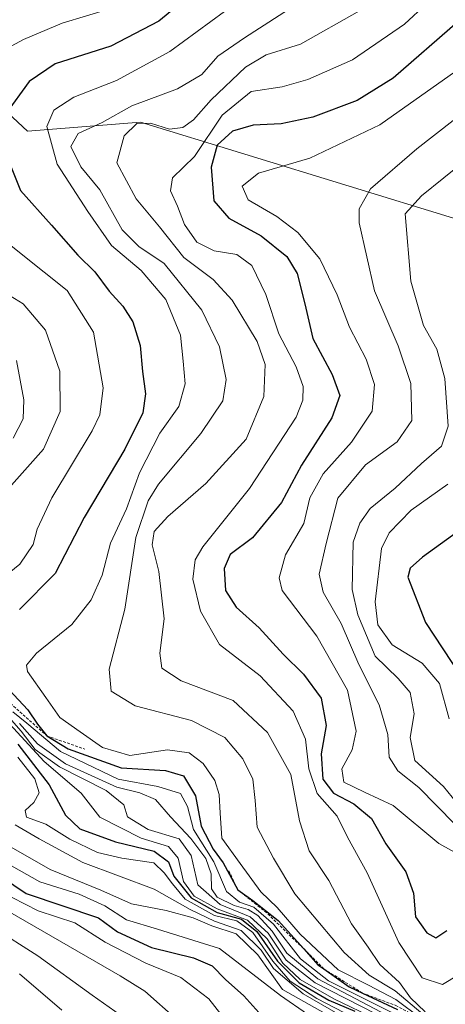
# Model space of a CAD drawing. Units: metres. Extents: x 637405 to 640847, y 4766827 to 4769192.
# Drawn here: x 638052 to 638126, y 4768695 to 4768868 of the extents above; entities that cross this region are included whole.
import ezdxf

# ---------------------------------------------------------------- set-up
doc = ezdxf.new("R2010")
doc.units = ezdxf.units.M
doc.header["$MEASUREMENT"] = 0
doc.linetypes.add('TRAZOS', pattern=[0.75, 0.5, -0.25])
for name, color, linetype, lineweight in [('Curva de nivel maestra', 36, 'Continuous', 30), ('Curva de nivel normal', 36, 'Continuous', 0), ('Escarpado lineal', 39, 'TRAZOS', 0), ('Pastizal CxS', 92, 'Continuous', 0), ('Roquedo CxS', 135, 'Continuous', 0)]:
    doc.layers.add(name, color=color, linetype=linetype, lineweight=lineweight)

# ---------------------------------------------------------------- blocks, each defined once
blk = doc.blocks.new('*U174')
at = {"layer": 'Curva de nivel normal', "color": 36, "linetype": 'Continuous', "lineweight": 0}
blk.add_polyline3d([(638111.36, 4768869.9, 565), (638101.02, 4768864.02, 565), (638094.99, 4768862.16, 565), (638091.32, 4768859.99, 565), (638085.3, 4768854.24, 565), (638082.23, 4768850.74, 565), (638080.3, 4768849.4, 565), (638077.99, 4768849.09, 565), (638074.66, 4768850.14, 565), (638072.23, 4768850.08, 565), (638069.99, 4768847.94, 565), (638068.72, 4768843.19, 565), (638072.1, 4768836.86, 565), (638076.2, 4768831.95, 565), (638080.48, 4768826.56, 565), (638085.65, 4768822.7, 565), (638088.98, 4768819.07, 565), (638093.41, 4768811.79, 565), (638094.82, 4768807.76, 565), (638094.59, 4768802.14, 565), (638091.45, 4768794.66, 565), (638084.38, 4768786.89, 565), (638077.71, 4768781.1, 565), (638075.3, 4768778.41, 565), (638074.96, 4768776.08, 565), (638076.09, 4768771.42, 565), (638077.02, 4768763.09, 565), (638076.28, 4768757.09, 565), (638076.62, 4768754.45, 565), (638080.02, 4768752.22, 565), (638089.15, 4768748.76, 565), (638095.23, 4768743.12, 565), (638099.3, 4768735.74, 565), (638100.84, 4768727.6, 565), (638102.56, 4768722.32, 565), (638106.01, 4768717.14, 565), (638109.96, 4768709.51, 565), (638112.92, 4768705.39, 565), (638114.94, 4768702.38, 565), (638118.43, 4768699.21, 565), (638120.38, 4768696.51, 565), (638122.95, 4768694.07, 565)], dxfattribs=at)
blk = doc.blocks.new('*U175')
at = {"layer": 'Curva de nivel normal', "color": 36, "linetype": 'Continuous', "lineweight": 0}
blk.add_polyline3d([(638130.17, 4768843.74, 590), (638122.28, 4768837.41, 590), (638119.39, 4768834.24, 590), (638120.4, 4768822.41, 590), (638122.64, 4768814.65, 590), (638124.97, 4768810.44, 590), (638126.4, 4768805.34, 590), (638126.95, 4768796.93, 590), (638125.8, 4768793.44, 590), (638122.31, 4768790.37, 590), (638117.64, 4768786.07, 590), (638113.28, 4768782.45, 590), (638111.43, 4768779.88, 590), (638110.25, 4768776.54, 590), (638110.12, 4768768.23, 590), (638111.1, 4768763.81, 590), (638114.14, 4768756.54, 590), (638118.18, 4768752.62, 590), (638120.28, 4768750.13, 590), (638121, 4768746.38, 590), (638120.27, 4768742.27, 590), (638121.14, 4768738.19, 590), (638126.16, 4768733.64, 590), (638129.23, 4768729.87, 590)], dxfattribs=at)
blk = doc.blocks.new('*U178')
at = {"layer": 'Curva de nivel normal', "color": 36, "linetype": 'Continuous', "lineweight": 0}
blk.add_polyline3d([(638047.94, 4768712.7, 490), (638069.3, 4768700.36, 490), (638073.64, 4768697.68, 490), (638079.36, 4768692.64, 490)], dxfattribs=at)
blk = doc.blocks.new('*U184')
at = {"layer": 'Curva de nivel normal', "color": 36, "linetype": 'Continuous', "lineweight": 0}
blk.add_polyline3d([(638046.48, 4768748.31, 530), (638055.92, 4768738.06, 530), (638062.48, 4768732.46, 530), (638065.71, 4768728.26, 530), (638073.01, 4768724.59, 530), (638077.79, 4768723.13, 530), (638079.49, 4768721.07, 530), (638080.43, 4768716.94, 530), (638082.3, 4768714.35, 530), (638086.34, 4768712.18, 530), (638091.72, 4768710.16, 530), (638095.14, 4768706.91, 530), (638097.93, 4768702.63, 530), (638100.94, 4768699.76, 530), (638106.86, 4768696.34, 530), (638114.43, 4768692.69, 530)], dxfattribs=at)
blk = doc.blocks.new('*U203')
at = {"layer": 'Curva de nivel normal', "color": 36, "linetype": 'Continuous', "lineweight": 0}
for points in [[(638051.11, 4768808.49, 535), (638052.36, 4768801.57, 535), (638052.28, 4768798.2, 535), (638050.52, 4768794.81, 535)], [(638046.35, 4768749.6, 535), (638051.93, 4768743.37, 535), (638054.37, 4768740.14, 535), (638058.64, 4768737.07, 535), (638066.85, 4768732.93, 535), (638069.98, 4768730.42, 535), (638070.59, 4768728.33, 535), (638074.26, 4768726.11, 535), (638079.68, 4768724.44, 535), (638081.82, 4768721.5, 535), (638082.98, 4768716.38, 535), (638086.89, 4768712.9, 535), (638092.14, 4768710.76, 535), (638095.35, 4768707.86, 535), (638098.51, 4768703.13, 535), (638103.62, 4768699.14, 535), (638114.26, 4768693.69, 535)]]:
    blk.add_polyline3d(points, dxfattribs=at)
blk = doc.blocks.new('*U214')
at = {"layer": 'Curva de nivel normal', "color": 36, "linetype": 'Continuous', "lineweight": 0}
blk.add_polyline3d([(638051.63, 4768700.72, 480), (638059.04, 4768694.37, 480)], dxfattribs=at)
blk = doc.blocks.new('*U217')
at = {"layer": 'Curva de nivel normal', "color": 36, "linetype": 'Continuous', "lineweight": 0}
blk.add_polyline3d([(638134.25, 4768855.61, 585), (638121.48, 4768845.68, 585), (638113.33, 4768838.63, 585), (638111.35, 4768835.14, 585), (638111.3, 4768832.66, 585), (638114.03, 4768820.74, 585), (638118.18, 4768811.05, 585), (638120.4, 4768804.44, 585), (638120.58, 4768797.95, 585), (638118.01, 4768794.2, 585), (638112.46, 4768790.17, 585), (638107.56, 4768784.32, 585), (638105.51, 4768776.33, 585), (638104.28, 4768770.96, 585), (638104.98, 4768767.78, 585), (638108.18, 4768762.28, 585), (638111.29, 4768755.07, 585), (638114.86, 4768747.97, 585), (638116.35, 4768742.79, 585), (638116.6, 4768738.79, 585), (638118.14, 4768736.42, 585), (638121.84, 4768733.44, 585), (638128.13, 4768727, 585)], dxfattribs=at)
blk = doc.blocks.new('*U223')
at = {"layer": 'Curva de nivel normal', "color": 36, "linetype": 'Continuous', "lineweight": 0}
blk.add_polyline3d([(638102.22, 4768693.62, 505), (638097.5, 4768696.93, 505), (638086.76, 4768705.19, 505), (638075.89, 4768708.58, 505), (638070.42, 4768710.22, 505), (638066.64, 4768712.66, 505), (638062.08, 4768714.74, 505), (638055.2, 4768716.88, 505), (638049.24, 4768720.23, 505)], dxfattribs=at)
blk = doc.blocks.new('*U225')
at = {"layer": 'Curva de nivel normal', "color": 36, "linetype": 'Continuous', "lineweight": 0}
blk.add_polyline3d([(638051.34, 4768738.81, 520), (638054.33, 4768734.98, 520), (638055.08, 4768732.54, 520), (638054.16, 4768730.82, 520), (638052.61, 4768729.44, 520), (638052.82, 4768728.26, 520), (638056.25, 4768727.02, 520), (638060.44, 4768724.37, 520), (638065.3, 4768722.07, 520), (638069.61, 4768721.04, 520), (638075.22, 4768720.24, 520), (638077.02, 4768718.48, 520), (638078.52, 4768716.55, 520), (638080.74, 4768713.85, 520), (638085.88, 4768711, 520), (638089.85, 4768710.02, 520), (638092.62, 4768708.01, 520), (638096.14, 4768702.98, 520), (638099.21, 4768699.42, 520), (638103.88, 4768696.4, 520), (638113.52, 4768691.4, 520)], dxfattribs=at)
blk = doc.blocks.new('*U227')
at = {"layer": 'Curva de nivel normal', "color": 36, "linetype": 'Continuous', "lineweight": 0}
blk.add_polyline3d([(638126.9, 4768786.76, 595), (638120.48, 4768782.17, 595), (638116.6, 4768778.18, 595), (638115.28, 4768775.47, 595), (638114.17, 4768766.09, 595), (638114.61, 4768762.06, 595), (638117.11, 4768758.54, 595), (638122.39, 4768755.29, 595), (638125.48, 4768751.74, 595), (638127.14, 4768745.51, 595)], dxfattribs=at)
blk = doc.blocks.new('*U228')
at = {"layer": 'Curva de nivel normal', "color": 36, "linetype": 'Continuous', "lineweight": 0}
blk.add_polyline3d([(638074.34, 4768689.97, 485), (638064.4, 4768696.96, 485), (638054.81, 4768703.91, 485), (638046.85, 4768708.95, 485)], dxfattribs=at)
blk = doc.blocks.new('*U230')
at = {"layer": 'Curva de nivel normal', "color": 36, "linetype": 'Continuous', "lineweight": 0}
for points in [[(638116.97, 4768694.01, 545), (638105.93, 4768699.49, 545), (638101.04, 4768703.37, 545), (638096.24, 4768709.48, 545), (638092.82, 4768712.46, 545), (638090.3, 4768713.3, 545), (638088, 4768715.21, 545), (638085.76, 4768720.42, 545), (638082.22, 4768726.09, 545), (638081.17, 4768730.12, 545), (638079.92, 4768732.44, 545), (638075.94, 4768733.66, 545), (638068.93, 4768734.93, 545), (638058.83, 4768739.79, 545), (638052.89, 4768744.77, 545), (638050.46, 4768746.76, 545)], [(638046.28, 4768768.36, 545), (638051.66, 4768772.69, 545), (638054.03, 4768776.18, 545), (638054.7, 4768778.86, 545), (638057.32, 4768784.37, 545), (638064.38, 4768796.13, 545), (638065.72, 4768798.96, 545), (638066.34, 4768803.67, 545), (638064.65, 4768813.47, 545), (638060.01, 4768820.78, 545), (638051.9, 4768827.22, 545), (638045.54, 4768832.3, 545)], [(638043.81, 4768860.32, 545), (638052.29, 4768864.84, 545), (638059.14, 4768867.71, 545), (638067.65, 4768870.33, 545)]]:
    blk.add_polyline3d(points, dxfattribs=at)
blk = doc.blocks.new('*U237')
at = {"layer": 'Curva de nivel normal', "color": 36, "linetype": 'Continuous', "lineweight": 0}
blk.add_polyline3d([(638106.8, 4768875.31, 560), (638091.18, 4768865.15, 560), (638086.49, 4768861.93, 560), (638083.64, 4768858.74, 560), (638079.37, 4768856.21, 560), (638071.36, 4768853.21, 560), (638066.16, 4768850.29, 560), (638061.95, 4768848.35, 560), (638060.61, 4768846.05, 560), (638062.38, 4768842.52, 560), (638065.72, 4768838.47, 560), (638069.67, 4768831.43, 560), (638072.61, 4768828.49, 560), (638077.04, 4768825.51, 560), (638083.64, 4768817.3, 560), (638086.8, 4768810.86, 560), (638087.93, 4768805.11, 560), (638087.35, 4768801.42, 560), (638083.52, 4768795.66, 560), (638076.06, 4768786.74, 560), (638074.24, 4768783.81, 560), (638072.07, 4768777.41, 560), (638070.14, 4768764.79, 560), (638067.38, 4768754.25, 560), (638067.7, 4768750.36, 560), (638071.96, 4768747.82, 560), (638081.84, 4768745.22, 560), (638087.7, 4768742.23, 560), (638090.89, 4768738.51, 560), (638092.65, 4768734.95, 560), (638093.07, 4768731.17, 560), (638093.37, 4768726.47, 560), (638096.29, 4768721.06, 560), (638100.02, 4768714.79, 560), (638108.69, 4768704.47, 560), (638113.06, 4768700.51, 560), (638117.66, 4768697.77, 560), (638122.51, 4768693.62, 560)], dxfattribs=at)
blk = doc.blocks.new('*U245')
at = {"layer": 'Curva de nivel normal', "color": 36, "linetype": 'Continuous', "lineweight": 0}
blk.add_polyline3d([(638050.85, 4768726.91, 515), (638055.06, 4768724.43, 515), (638062.76, 4768720.31, 515), (638075.29, 4768715.58, 515), (638081.59, 4768712.02, 515), (638085.89, 4768709.99, 515), (638090.57, 4768708.34, 515), (638094.12, 4768704.89, 515), (638096.24, 4768701.67, 515), (638101.48, 4768697.24, 515), (638112.58, 4768690.82, 515)], dxfattribs=at)
blk = doc.blocks.new('*U247')
at = {"layer": 'Curva de nivel normal', "color": 36, "linetype": 'Continuous', "lineweight": 0}
for points in [[(638046.08, 4768822.18, 540), (638052.27, 4768818.43, 540), (638056.19, 4768813.81, 540), (638058.69, 4768806.59, 540), (638058.76, 4768799.49, 540), (638055.81, 4768792.91, 540), (638050.2, 4768786.55, 540)], [(638051.63, 4768744.73, 540), (638054.76, 4768741.13, 540), (638059.72, 4768737.6, 540), (638068.7, 4768733.5, 540), (638072.74, 4768732.53, 540), (638075.52, 4768731.38, 540), (638078.14, 4768728.31, 540), (638081.76, 4768724.48, 540), (638084.39, 4768721.01, 540), (638085.33, 4768718.3, 540), (638085.36, 4768715.67, 540), (638086.36, 4768714.23, 540), (638089.35, 4768712.71, 540), (638091.83, 4768712.06, 540), (638093.53, 4768710.99, 540), (638096.02, 4768708.24, 540), (638098.6, 4768704.39, 540), (638104.06, 4768699.83, 540), (638116.22, 4768693.46, 540)]]:
    blk.add_polyline3d(points, dxfattribs=at)
blk = doc.blocks.new('*U255')
at = {"layer": 'Curva de nivel normal', "color": 36, "linetype": 'Continuous', "lineweight": 0}
blk.add_polyline3d([(638131.09, 4768878.53, 570), (638119.31, 4768867.58, 570), (638110.14, 4768861.31, 570), (638102.29, 4768857.83, 570), (638097.78, 4768856.56, 570), (638092.35, 4768855.74, 570), (638087.26, 4768851.56, 570), (638082.38, 4768844.32, 570), (638078.5, 4768840.56, 570), (638078.16, 4768838.28, 570), (638079.4, 4768835.56, 570), (638080.63, 4768832.39, 570), (638082.81, 4768829.24, 570), (638085.84, 4768827.74, 570), (638089.85, 4768827.09, 570), (638092.46, 4768825.18, 570), (638094.94, 4768820.06, 570), (638097.2, 4768813.15, 570), (638100.28, 4768807.37, 570), (638101.5, 4768803.92, 570), (638101.4, 4768801.48, 570), (638100.23, 4768798.54, 570), (638092.07, 4768785.99, 570), (638083.86, 4768775.75, 570), (638082.52, 4768773.47, 570), (638082.08, 4768770.09, 570), (638083.41, 4768764.42, 570), (638086.75, 4768758.58, 570), (638093.91, 4768753.08, 570), (638099.71, 4768746.88, 570), (638101.87, 4768741.94, 570), (638102.47, 4768736.72, 570), (638103.92, 4768732.4, 570), (638107.46, 4768728.42, 570), (638109.28, 4768724.72, 570), (638112.76, 4768718.45, 570), (638118.32, 4768706.21, 570), (638122.4, 4768700.01, 570), (638125.98, 4768698.88, 570), (638128.78, 4768700.57, 570)], dxfattribs=at)
blk = doc.blocks.new('*U257')
at = {"layer": 'Curva de nivel normal', "color": 36, "linetype": 'Continuous', "lineweight": 0}
blk.add_polyline3d([(638087.68, 4768869.8, 555), (638078.07, 4768862.77, 555), (638068.68, 4768857.69, 555), (638061.17, 4768854.74, 555), (638057.65, 4768852.46, 555), (638056.42, 4768849.56, 555), (638058.21, 4768842.96, 555), (638063.63, 4768834.65, 555), (638067.78, 4768828.68, 555), (638072.99, 4768824.28, 555), (638077.31, 4768819.22, 555), (638079.9, 4768812.93, 555), (638080.38, 4768808.34, 555), (638080.75, 4768804.39, 555), (638079.62, 4768800.41, 555), (638076.28, 4768795.73, 555), (638072.72, 4768788.74, 555), (638070.41, 4768782.41, 555), (638067.6, 4768776.41, 555), (638066.16, 4768770.75, 555), (638064.24, 4768766.42, 555), (638060.81, 4768762.09, 555), (638054.6, 4768757.09, 555), (638052.82, 4768754.94, 555), (638053.01, 4768753.83, 555), (638056.24, 4768749.26, 555), (638058.73, 4768745.75, 555), (638062.3, 4768743.22, 555), (638066.22, 4768740.47, 555), (638070.99, 4768739.06, 555), (638077.65, 4768740.08, 555), (638081.47, 4768739.57, 555), (638083.89, 4768737.67, 555), (638085.94, 4768734.68, 555), (638086.72, 4768732.21, 555), (638086.9, 4768728.93, 555), (638087.16, 4768724.57, 555), (638090.42, 4768720.09, 555), (638094.05, 4768715.16, 555), (638096.92, 4768712.36, 555), (638100.93, 4768707.7, 555), (638107.66, 4768701.44, 555), (638112.96, 4768698.74, 555), (638117.76, 4768696.2, 555), (638122.15, 4768692.92, 555)], dxfattribs=at)
blk = doc.blocks.new('*U267')
at = {"layer": 'Curva de nivel maestra', "color": 36, "linetype": 'Continuous', "lineweight": 30}
blk.add_polyline3d([(638051.33, 4768741.09, 525), (638056.83, 4768733.93, 525), (638059.69, 4768728.62, 525), (638062.24, 4768726.22, 525), (638068.49, 4768723.95, 525), (638075.28, 4768722.3, 525), (638077.81, 4768720.4, 525), (638078.74, 4768717.88, 525), (638081.82, 4768714.06, 525), (638086.34, 4768711.5, 525), (638090.65, 4768710.32, 525), (638093.35, 4768708.18, 525), (638096.96, 4768702.98, 525), (638100.79, 4768699.13, 525), (638106, 4768696.08, 525), (638110.54, 4768694.15, 525)], dxfattribs=at)
blk = doc.blocks.new('*U273')
at = {"layer": 'Curva de nivel maestra', "color": 36, "linetype": 'Continuous', "lineweight": 30}
for points in [[(638083.61, 4768874.27, 550), (638076.13, 4768868.06, 550), (638067.65, 4768863.67, 550), (638057.91, 4768860.59, 550), (638053.33, 4768857.51, 550), (638049.15, 4768851.73, 550)], [(638048.46, 4768846.66, 550), (638051.78, 4768838.34, 550), (638057.24, 4768832.23, 550), (638061.86, 4768826.99, 550), (638064.86, 4768824.06, 550), (638067.37, 4768820.68, 550), (638069.78, 4768818.04, 550), (638071.51, 4768815.27, 550), (638072.85, 4768811.14, 550), (638073.24, 4768806.54, 550), (638073.75, 4768802.62, 550), (638073.28, 4768799.26, 550), (638070.15, 4768792.92, 550), (638063, 4768780.92, 550), (638057.9, 4768771.04, 550), (638051.64, 4768764.75, 550)], [(638048.19, 4768752.34, 550), (638053.05, 4768747.12, 550), (638054.75, 4768744.57, 550), (638056.43, 4768742.53, 550), (638060.15, 4768740.25, 550), (638069.46, 4768736.94, 550), (638077.26, 4768736.47, 550), (638080.43, 4768735.53, 550), (638082.58, 4768732.02, 550), (638083.58, 4768726.69, 550), (638085.68, 4768722.65, 550), (638087.43, 4768720.23, 550), (638089.99, 4768715.48, 550), (638092.62, 4768713.64, 550), (638097.08, 4768710.1, 550), (638101.5892, 4768705.1013, 550), (638104.08, 4768702.34, 550), (638105.1216, 4768701.606, 550), (638109.6, 4768698.45, 550), (638111.9301, 4768697.3536, 550), (638118.08, 4768694.46, 550)]]:
    blk.add_polyline3d(points, dxfattribs=at)
blk = doc.blocks.new('*U283')
at = {"layer": 'Curva de nivel maestra', "color": 36, "linetype": 'Continuous', "lineweight": 30}
blk.add_polyline3d([(638129.84, 4768779.26, 600), (638122.44, 4768773.91, 600), (638120.32, 4768771.97, 600), (638119.89, 4768770.42, 600), (638123.01, 4768762.43, 600), (638129.08, 4768753.18, 600)], dxfattribs=at)

msp = doc.modelspace()

# ---------------------------------------------------------------- linework, layer by layer
at = {"layer": 'Curva de nivel maestra', "color": 36, "linetype": 'Continuous', "lineweight": 30}
for points in [[(638128.6, 4768867.9, 575), (638117.32, 4768858.08, 575), (638110.96, 4768854.13, 575), (638103.17, 4768851.22, 575), (638097.64, 4768850.05, 575), (638092.68, 4768849.82, 575), (638089.06, 4768848.79, 575), (638086.39, 4768846.32, 575), (638085.31, 4768842.44, 575), (638085.75, 4768836.5, 575), (638088.39, 4768833.48, 575), (638094.12, 4768830.39, 575), (638098.62, 4768826.77, 575), (638100.41, 4768823.74, 575), (638101.76, 4768818.44, 575), (638103.19, 4768812.34, 575), (638106.6, 4768806.02, 575), (638107.92, 4768802.35, 575), (638106.52, 4768798.42, 575), (638101.21, 4768790.09, 575), (638097.65, 4768783.51, 575), (638092.58, 4768777.32, 575), (638088.65, 4768774.42, 575), (638087.58, 4768771.96, 575), (638087.84, 4768768.08, 575), (638089.71, 4768765.14, 575), (638093.72, 4768761.52, 575), (638097.94, 4768756.86, 575), (638101.57, 4768753.38, 575), (638104.64, 4768749.14, 575), (638105.53, 4768744.38, 575), (638104.66, 4768739.39, 575), (638104.94, 4768734.91, 575), (638106.81, 4768732.47, 575), (638110.42, 4768730.62, 575), (638113.5, 4768728.01, 575), (638116, 4768723.55, 575), (638119.56, 4768718.68, 575), (638120.88, 4768714.93, 575), (638121.24, 4768710.74, 575), (638123.21, 4768707.92, 575), (638124.8, 4768707.06, 575), (638126.72, 4768708.32, 575)], [(638040.04, 4768723.38, 500), (638052.76, 4768714.86, 500), (638065.49, 4768710.59, 500), (638068.86, 4768708.11, 500), (638074.81, 4768705.34, 500), (638082.22, 4768703.56, 500), (638085.49, 4768702.14, 500), (638087.82, 4768699.72, 500), (638091.03, 4768696.86, 500), (638094.75, 4768692.77, 500)]]:
    msp.add_polyline3d(points, dxfattribs=at)
at = {"layer": 'Curva de nivel normal', "color": 36, "linetype": 'Continuous', "lineweight": 0}
for points in [[(638130.29, 4768720.86, 580), (638125.31, 4768723.65, 580), (638117.32, 4768730.29, 580), (638112.28, 4768732.67, 580), (638108.66, 4768734.43, 580), (638108.31, 4768736.75, 580), (638110.12, 4768740.09, 580), (638110.78, 4768743.38, 580), (638109.25, 4768750.58, 580), (638103.88, 4768760.04, 580), (638097.78, 4768768.09, 580), (638097.24, 4768770.32, 580), (638098.37, 4768774.36, 580), (638101.6, 4768779.86, 580), (638102.68, 4768784.35, 580), (638104.99, 4768788.59, 580), (638109.98, 4768794.11, 580), (638113.63, 4768799.55, 580), (638114.03, 4768804.24, 580), (638112.56, 4768808.73, 580), (638109.62, 4768814.31, 580), (638107.44, 4768820.04, 580), (638104.4, 4768826.33, 580), (638100.56, 4768830.98, 580), (638096.84, 4768833.76, 580), (638091.84, 4768836.71, 580), (638090.74, 4768839.11, 580), (638093.65, 4768841.38, 580), (638102.65, 4768844.01, 580), (638114.98, 4768849.85, 580), (638128.31, 4768859.29, 580)], [(638050.14, 4768722.98, 510), (638057, 4768719.08, 510), (638065.93, 4768715.44, 510), (638071.28, 4768713.05, 510), (638077.4, 4768711.84, 510), (638082.13, 4768710.56, 510), (638085.42, 4768709.18, 510), (638089.68, 4768707.78, 510), (638093.52, 4768704.07, 510), (638097.86, 4768697.96, 510), (638108.16, 4768692.19, 510)], [(638047.98, 4768715.33, 495), (638054.92, 4768711.78, 495), (638061.33, 4768709.71, 495), (638066.69, 4768706.32, 495), (638073.81, 4768702.63, 495), (638079.98, 4768700.08, 495), (638084.9, 4768696.34, 495), (638089.78, 4768690.12, 495)]]:
    msp.add_polyline3d(points, dxfattribs=at)
at = {"layer": 'Escarpado lineal', "color": 39, "linetype": 'TRAZOS', "lineweight": 0}
for points in [[(638024.43, 4768765, 520.72), (638032.59, 4768760.69, 524.7), (638041.41, 4768757.54, 545.48), (638047.77, 4768750.25, 545.33), (638056.43, 4768742.53, 549.6), (638063.1, 4768740.2, 550.78)], [(638088.43, 4768718.84, 549.65), (638089.99, 4768715.48, 550.84), (638095.27, 4768711.28, 545.68), (638101.59, 4768705.1, 549.66), (638105.12, 4768701.61, 548.91), (638111.93, 4768697.35, 549.03), (638117.77, 4768695.18, 550.04), (638123.63, 4768692.05, 559.37), (638130.16, 4768689.16, 559.06), (638136, 4768688.53, 564.43), (638139.07, 4768691.29, 560.06), (638140.76, 4768693.64, 558.92)]]:
    msp.add_polyline3d(points, dxfattribs=at)
at = {"layer": 'Pastizal CxS', "color": 92, "linetype": 'Continuous', "lineweight": 0}
for points in [[(638278.96, 4768790.74, 690.42), (638245.84, 4768789.55, 683.05), (638193.78, 4768813.23, 641.16), (638127.91, 4768833.47, 597.62), (638072.88, 4768850.37, 567.09), (638053.01, 4768848.75, 553.94), (638036.44, 4768864.14, 543.64), (638017.52, 4768867.69, 539.76), (638003.32, 4768867.69, 538.69), (637997.23, 4768862.81, 524.51), (637991.49, 4768858.22, 499.64), (637989.12, 4768841.65, 496.73), (637996.22, 4768825.08, 506.48), (637986.76, 4768820.34, 498.86), (637970.19, 4768827.44, 485.34), (637971.46, 4768852.75, 475.47), (637987.03, 4768873.12, 489.38)], [(637970.19, 4768827.44, 485.34), (637986.76, 4768820.34, 498.86), (637996.22, 4768825.08, 506.48), (637989.12, 4768841.65, 496.73), (637991.49, 4768858.22, 499.64), (637997.23, 4768862.81, 524.51), (638003.32, 4768867.69, 538.69), (638017.52, 4768867.69, 539.76), (638036.44, 4768864.14, 543.64), (638053.01, 4768848.75, 553.94), (638072.88, 4768850.37, 567.09), (638127.91, 4768833.47, 597.62), (638193.78, 4768813.23, 641.16), (638245.84, 4768789.55, 683.05), (638278.96, 4768790.74, 690.42), (638295.52, 4768786, 691.69), (638308.54, 4768774.16, 684.03), (638304.99, 4768764.69, 678.15)]]:
    msp.add_polyline3d(points, dxfattribs=at)
at = {"layer": 'Roquedo CxS', "color": 135, "linetype": 'Continuous', "lineweight": 0}
for points in [[(638050.47, 4768668.06, 462.84), (638031.94, 4768696.41, 452.89), (638024.68, 4768714.33, 466.03), (638021.84, 4768721.36, 470.22), (638000.95, 4768743.4, 466.39), (637990.31, 4768729.19, 452.82), (637971.08, 4768745.6, 451.98), (637959.55, 4768775.36, 463.98), (637957.18, 4768788.38, 468.84), (637963.1, 4768801.4, 477.11), (637970.19, 4768827.44, 485.34), (637986.76, 4768820.34, 498.86), (637996.22, 4768825.08, 506.48), (637989.12, 4768841.65, 496.73), (637991.49, 4768858.22, 499.64), (637997.23, 4768862.81, 524.51), (638003.32, 4768867.69, 538.69), (638017.52, 4768867.69, 539.76), (638036.44, 4768864.14, 543.64), (638053.01, 4768848.75, 553.94), (638072.88, 4768850.37, 567.09), (638127.91, 4768833.47, 597.62)], [(637970.19, 4768827.44, 485.34), (637986.76, 4768820.34, 498.86), (637996.22, 4768825.08, 506.48), (637989.12, 4768841.65, 496.73), (637991.49, 4768858.22, 499.64), (637997.23, 4768862.81, 524.51), (638003.32, 4768867.69, 538.69), (638017.52, 4768867.69, 539.76), (638036.44, 4768864.14, 543.64), (638053.01, 4768848.75, 553.94), (638072.88, 4768850.37, 567.09), (638127.91, 4768833.47, 597.62), (638193.78, 4768813.23, 641.16), (638245.84, 4768789.55, 683.05), (638278.96, 4768790.74, 690.42), (638295.52, 4768786, 691.69), (638308.54, 4768774.16, 684.03), (638304.99, 4768764.69, 678.15)]]:
    msp.add_polyline3d(points, dxfattribs=at)

# ---------------------------------------------------------------- block references
at = {"layer": 'Curva de nivel maestra', "color": 36, "linetype": 'Continuous', "lineweight": 30}
for name in ['*U283', '*U273', '*U267']:
    msp.add_blockref(name, (0, 0), dxfattribs=at)
at = {"layer": 'Curva de nivel normal', "color": 36, "linetype": 'Continuous', "lineweight": 0}
for name in ['*U227', '*U175', '*U217', '*U255', '*U174', '*U237', '*U257', '*U230', '*U247', '*U203', '*U225', '*U245', '*U223', '*U178', '*U228', '*U214', '*U184']:
    msp.add_blockref(name, (0, 0), dxfattribs=at)

doc.saveas('drawing.dxf')
